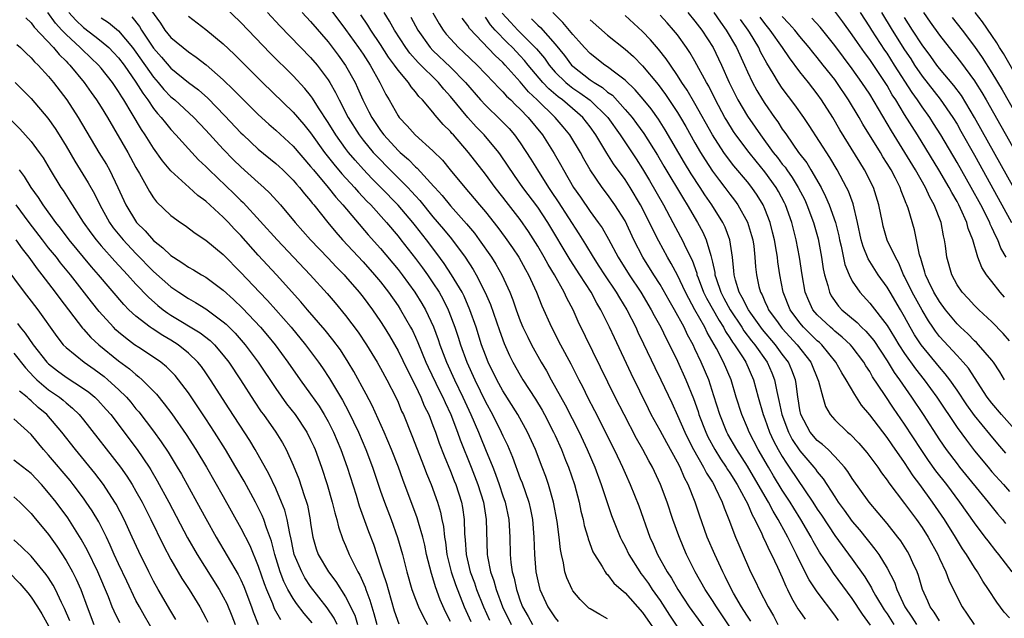
# Model space of a CAD drawing. Units: inches. Extents: x 2502000 to 2505000, y 1479000 to 1482000.
# Drawn here: x 2503214 to 2503326, y 1479060 to 1479128 of the extents above; entities that cross this region are included whole.
import ezdxf

# ---------------------------------------------------------------- set-up
doc = ezdxf.new("R2010")
doc.units = ezdxf.units.IN
doc.header["$MEASUREMENT"] = 0
doc.layers.add('LD25021479_2ft', color=162, linetype='Continuous')

msp = doc.modelspace()

# ---------------------------------------------------------------- linework, layer by layer
at = {"layer": 'LD25021479_2ft'}
for points, elevation in [([(2503263, 1479059.35), (2503262.44, 1479060.44), (2503261.83, 1479061.83), (2503261.3, 1479063.3), (2503261, 1479064.34), (2503260.82, 1479064.82), (2503260.28, 1479067), (2503260.06, 1479068.06), (2503259.83, 1479069), (2503259.34, 1479070.66), (2503259.2, 1479071.2), (2503257.57, 1479075.57), (2503257.06, 1479077), (2503256.26, 1479079), (2503255.4, 1479081), (2503254.04, 1479084.04), (2503253.36, 1479085.36), (2503251.94, 1479087.94), (2503251.31, 1479089), (2503250.4, 1479090.4), (2503249.55, 1479091.56), (2503248.66, 1479092.66), (2503246.64, 1479095), (2503245.89, 1479095.89), (2503243.07, 1479099), (2503241, 1479101.25), (2503239, 1479103.49), (2503238.25, 1479104.25), (2503237.58, 1479105), (2503237, 1479105.6), (2503235, 1479107.42), (2503234.09, 1479108.09), (2503233.1, 1479109), (2503231, 1479110.9), (2503230.03, 1479112.03), (2503229, 1479113.49), (2503228.06, 1479115), (2503227.63, 1479115.63), (2503226.58, 1479117.42), (2503225.62, 1479119), (2503225.37, 1479119.37), (2503225, 1479119.99), (2503224.3, 1479121), (2503223, 1479122.64), (2503222.7, 1479123), (2503221.84, 1479123.84), (2503220.8, 1479124.8), (2503220.61, 1479125), (2503219, 1479126.48), (2503218.51, 1479127), (2503217.79, 1479127.79), (2503216.91, 1479129)], 8312), ([(2503219.33, 1479129), (2503220.12, 1479128.12), (2503221, 1479127.28), (2503222.3, 1479126.3), (2503223, 1479125.74), (2503223.88, 1479125), (2503224.44, 1479124.44), (2503225, 1479123.84), (2503225.63, 1479123), (2503227, 1479121.04), (2503227.77, 1479119.77), (2503228.35, 1479119), (2503229, 1479118.04), (2503229.46, 1479117.46), (2503229.9, 1479117), (2503230.37, 1479116.37), (2503231, 1479115.61), (2503231.58, 1479115), (2503233, 1479113.41), (2503234.17, 1479112.17), (2503235, 1479111.39), (2503235.39, 1479111), (2503238.26, 1479108.26), (2503239, 1479107.51), (2503239.26, 1479107.26), (2503243.16, 1479103), (2503246.96, 1479099), (2503248.88, 1479096.88), (2503249.8, 1479095.8), (2503251, 1479094.35), (2503252.43, 1479092.43), (2503253.39, 1479091), (2503254.6, 1479089), (2503255, 1479088.31), (2503255.71, 1479087), (2503256.74, 1479085), (2503257, 1479084.41), (2503257.41, 1479083.41), (2503257.61, 1479083), (2503258.59, 1479080.6), (2503260.01, 1479077), (2503260.27, 1479076.27), (2503260.79, 1479075), (2503261.51, 1479073), (2503261.85, 1479071.85), (2503262.02, 1479071), (2503262.2, 1479070.2), (2503262.31, 1479069), (2503262.42, 1479068.42), (2503262.6, 1479067), (2503263.09, 1479065), (2503263.57, 1479063.57), (2503264.56, 1479061), (2503265.33, 1479059.33)], 8314), ([(2503228.65, 1479129.35), (2503229.79, 1479127.79), (2503230.32, 1479127), (2503231, 1479126.15), (2503233, 1479124.52), (2503233.91, 1479123.91), (2503235.03, 1479123.03), (2503237, 1479121.31), (2503238.18, 1479120.18), (2503239, 1479119.31), (2503241, 1479117.33), (2503242.22, 1479116.22), (2503243, 1479115.53), (2503245, 1479113.7), (2503247, 1479111.4), (2503247.31, 1479111), (2503249, 1479108.98), (2503249.88, 1479107.88), (2503250.69, 1479107), (2503253.59, 1479103.59), (2503255, 1479102.02), (2503257, 1479099.62), (2503257.48, 1479099), (2503258.94, 1479097), (2503259.73, 1479095.73), (2503260.15, 1479095), (2503261.05, 1479093.05), (2503261.6, 1479091.6), (2503261.79, 1479091), (2503262.56, 1479089), (2503263.47, 1479087), (2503264.43, 1479085), (2503265.35, 1479083), (2503266.2, 1479081), (2503266.43, 1479080.43), (2503267.03, 1479079), (2503267.85, 1479077), (2503268.18, 1479076.18), (2503268.59, 1479075), (2503269, 1479073.73), (2503269.26, 1479073), (2503269.69, 1479071), (2503269.82, 1479069), (2503269.85, 1479067), (2503269.93, 1479066.07), (2503270.07, 1479065), (2503270.29, 1479064.29), (2503270.55, 1479063), (2503270.68, 1479062.67), (2503271, 1479061.68), (2503271.26, 1479061), (2503271.9, 1479059.9), (2503272.38, 1479059)], 8320), ([(2503281, 1479059.63), (2503280.12, 1479060.12), (2503279, 1479060.77), (2503278.86, 1479060.86), (2503278.69, 1479061), (2503277.84, 1479061.84), (2503277, 1479062.86), (2503276.92, 1479063), (2503276.33, 1479064.33), (2503276.11, 1479065), (2503275.94, 1479066.06), (2503275.7, 1479067), (2503275.59, 1479067.59), (2503275.44, 1479069), (2503275.21, 1479070.79), (2503274.79, 1479073), (2503274.22, 1479075), (2503273.91, 1479075.91), (2503273.51, 1479077), (2503272.73, 1479079), (2503271.83, 1479081), (2503270.72, 1479083), (2503269, 1479085.71), (2503268.3, 1479087), (2503267.32, 1479089), (2503267, 1479089.79), (2503266.56, 1479091), (2503265.93, 1479093), (2503265.23, 1479095), (2503264.56, 1479096.56), (2503264.33, 1479097), (2503263.14, 1479099), (2503262.28, 1479100.28), (2503261.44, 1479101.44), (2503260.26, 1479103), (2503259, 1479104.6), (2503258.68, 1479105), (2503257, 1479106.98), (2503255.04, 1479109), (2503254.02, 1479110.02), (2503253.05, 1479111.05), (2503252.1, 1479112.1), (2503251.34, 1479113), (2503251, 1479113.45), (2503249.89, 1479115), (2503249, 1479116.44), (2503247.91, 1479118.09), (2503247.21, 1479119.21), (2503247, 1479119.5), (2503246.33, 1479120.33), (2503245, 1479121.78), (2503242.37, 1479124.37), (2503239, 1479127.86), (2503237, 1479129.8)], 8324), ([(2503242.04, 1479129), (2503243.48, 1479127.48), (2503247, 1479123.88), (2503247.74, 1479123), (2503249, 1479121.32), (2503249.2, 1479121), (2503249.85, 1479119.85), (2503250.25, 1479119), (2503251.29, 1479117), (2503252.55, 1479115), (2503253, 1479114.42), (2503254.17, 1479113), (2503254.57, 1479112.57), (2503256.1, 1479111), (2503258.11, 1479109), (2503258.55, 1479108.55), (2503259, 1479108.03), (2503259.5, 1479107.49), (2503261, 1479105.65), (2503262.22, 1479104.22), (2503263.11, 1479103.11), (2503264.67, 1479101), (2503265.6, 1479099.6), (2503265.94, 1479099), (2503266.99, 1479096.99), (2503267.59, 1479095.59), (2503268.61, 1479092.61), (2503269.14, 1479091.14), (2503269.76, 1479089.76), (2503270.15, 1479089), (2503271, 1479087.52), (2503271.31, 1479087), (2503272.76, 1479084.76), (2503273.51, 1479083.51), (2503273.79, 1479083), (2503274.82, 1479081), (2503275, 1479080.6), (2503275.71, 1479079), (2503276.19, 1479077.81), (2503276.51, 1479077), (2503277.2, 1479075), (2503277.74, 1479073), (2503277.95, 1479071.95), (2503278.2, 1479071), (2503278.33, 1479070.33), (2503278.74, 1479069), (2503278.78, 1479068.78), (2503279.32, 1479067.32), (2503279.5, 1479067), (2503280.38, 1479065.62), (2503280.73, 1479065), (2503280.84, 1479064.84), (2503281, 1479064.7), (2503281.72, 1479063.72), (2503282.53, 1479063), (2503283, 1479062.61), (2503285, 1479060.38), (2503287, 1479057.46)], 8326), ([(2503246.03, 1479129), (2503247, 1479127.97), (2503249, 1479125.64), (2503250.14, 1479124.14), (2503251, 1479122.94), (2503252.08, 1479121), (2503252.38, 1479120.38), (2503252.97, 1479119), (2503253.66, 1479117.66), (2503253.99, 1479117), (2503255, 1479115.5), (2503255.38, 1479115), (2503257, 1479113.24), (2503257.25, 1479113), (2503258.19, 1479112.19), (2503259, 1479111.36), (2503259.2, 1479111.2), (2503261.11, 1479109.11), (2503261.2, 1479109), (2503262.06, 1479108.06), (2503263, 1479106.91), (2503264.84, 1479104.84), (2503265.75, 1479103.75), (2503266.31, 1479103), (2503267.71, 1479101), (2503268.21, 1479100.21), (2503268.89, 1479099), (2503269.8, 1479097), (2503270.14, 1479096.14), (2503270.53, 1479095), (2503271, 1479093.74), (2503271.31, 1479093), (2503271.85, 1479091.85), (2503272.28, 1479091), (2503273.4, 1479089), (2503274, 1479088), (2503274.53, 1479087), (2503276.13, 1479084.13), (2503277.73, 1479081), (2503278.65, 1479079), (2503279.52, 1479077), (2503280.27, 1479075), (2503280.94, 1479072.94), (2503281.45, 1479071.45), (2503282.45, 1479069), (2503282.62, 1479068.62), (2503283, 1479067.91), (2503283.42, 1479067), (2503284.67, 1479065), (2503284.81, 1479064.81), (2503285, 1479064.58), (2503285.67, 1479063.67), (2503286.1, 1479063), (2503287, 1479061.72), (2503288.07, 1479060.07), (2503289, 1479058.69)], 8328), ([(2503249.31, 1479129.31), (2503251, 1479127.07), (2503252.49, 1479125), (2503253, 1479124.25), (2503253.8, 1479123), (2503254.92, 1479121), (2503255.61, 1479119.61), (2503255.97, 1479119), (2503257, 1479117.17), (2503257.12, 1479117), (2503258.05, 1479116.05), (2503258.95, 1479115), (2503261, 1479113.19), (2503262.1, 1479112.1), (2503262.99, 1479111), (2503264.64, 1479109), (2503265.73, 1479107.73), (2503266.32, 1479107), (2503267, 1479106.19), (2503268.43, 1479104.43), (2503269.28, 1479103.28), (2503270.1, 1479102.1), (2503270.82, 1479101), (2503271.59, 1479099.59), (2503271.93, 1479099), (2503272.84, 1479097), (2503273.45, 1479095.45), (2503274.57, 1479093), (2503275.62, 1479091), (2503276.8, 1479088.8), (2503277.7, 1479087), (2503278.15, 1479086.15), (2503278.71, 1479085), (2503279.49, 1479083.49), (2503280.75, 1479081), (2503281.49, 1479079.49), (2503281.75, 1479079), (2503282.45, 1479077.55), (2503282.71, 1479077), (2503283, 1479076.31), (2503283.59, 1479075), (2503284.56, 1479072.56), (2503285.83, 1479069), (2503286.2, 1479068.2), (2503286.69, 1479067), (2503287.81, 1479065), (2503288.3, 1479064.3), (2503289.02, 1479063), (2503290.34, 1479061), (2503293, 1479057.36)], 8330), ([(2503297.39, 1479059.39), (2503297, 1479059.96), (2503296.61, 1479060.61), (2503296.34, 1479061), (2503295.42, 1479062.58), (2503295.18, 1479063), (2503294.47, 1479064.47), (2503294.19, 1479065), (2503293.26, 1479067), (2503292.41, 1479069), (2503291.51, 1479071.51), (2503291.02, 1479073), (2503290.23, 1479075), (2503289.79, 1479075.79), (2503289.29, 1479077), (2503289, 1479077.56), (2503287.76, 1479079.76), (2503287, 1479081.18), (2503286, 1479083), (2503285.67, 1479083.67), (2503283.7, 1479087.7), (2503281.77, 1479091.77), (2503281.22, 1479093), (2503280.23, 1479095), (2503279.76, 1479095.76), (2503279.11, 1479097), (2503277.82, 1479099), (2503276.7, 1479100.7), (2503274.14, 1479105), (2503273, 1479106.72), (2503271.31, 1479109), (2503270.35, 1479110.35), (2503268.73, 1479112.73), (2503268.54, 1479113), (2503266.87, 1479115), (2503265.94, 1479115.94), (2503264.98, 1479116.98), (2503263, 1479119.39), (2503262.24, 1479120.24), (2503261.62, 1479121), (2503259.3, 1479123.3), (2503258.35, 1479124.35), (2503257.88, 1479125), (2503256.59, 1479127), (2503256.02, 1479128.02), (2503255.41, 1479129)], 8334), ([(2503261, 1479128.97), (2503261.72, 1479127.72), (2503262.16, 1479127), (2503262.53, 1479126.53), (2503263, 1479125.98), (2503263.91, 1479125), (2503264.49, 1479124.49), (2503266.07, 1479123), (2503267.98, 1479121), (2503268.46, 1479120.46), (2503269, 1479119.94), (2503269.43, 1479119.43), (2503269.9, 1479119), (2503270.44, 1479118.44), (2503271, 1479117.94), (2503271.91, 1479117), (2503273.54, 1479115), (2503274.89, 1479112.89), (2503275.62, 1479111.62), (2503275.95, 1479111), (2503277.1, 1479109), (2503277.88, 1479107.88), (2503279, 1479106.24), (2503279.92, 1479105), (2503280.36, 1479104.36), (2503281.08, 1479103.08), (2503282.2, 1479101), (2503283.46, 1479099), (2503284.79, 1479097), (2503286, 1479095), (2503286.34, 1479094.34), (2503287.08, 1479093), (2503287.7, 1479091.7), (2503288.08, 1479091), (2503289, 1479089.12), (2503289.95, 1479087), (2503290.83, 1479084.83), (2503291.35, 1479083.35), (2503291.46, 1479083), (2503292.23, 1479081), (2503292.48, 1479080.48), (2503293.27, 1479079), (2503293.94, 1479077.94), (2503294.57, 1479077), (2503294.73, 1479076.73), (2503295, 1479076.34), (2503295.83, 1479075), (2503296.84, 1479073.16), (2503297, 1479072.82), (2503297.53, 1479071.53), (2503297.84, 1479071), (2503298.65, 1479069.35), (2503298.86, 1479068.86), (2503299, 1479068.59), (2503299.49, 1479067.49), (2503299.75, 1479067), (2503300.45, 1479065.55), (2503301, 1479064.35), (2503301.39, 1479063.39), (2503301.6, 1479063), (2503302.04, 1479062.04), (2503302.79, 1479060.79), (2503303, 1479060.48), (2503303.6, 1479059.6)], 8338), ([(2503268.94, 1479128.94), (2503269.89, 1479127.89), (2503270.73, 1479127), (2503272.86, 1479124.86), (2503273.77, 1479123.77), (2503274.31, 1479123), (2503275, 1479122.2), (2503276.21, 1479121), (2503276.64, 1479120.64), (2503277, 1479120.37), (2503277.82, 1479119.82), (2503278.99, 1479118.99), (2503281.01, 1479117), (2503282.42, 1479115), (2503284.27, 1479112.27), (2503285, 1479111.13), (2503285.79, 1479109.79), (2503287.38, 1479107), (2503288.48, 1479105), (2503289.36, 1479103.36), (2503289.55, 1479103), (2503289.98, 1479102.02), (2503290.66, 1479100.66), (2503291.2, 1479099.2), (2503291.23, 1479099), (2503291.36, 1479098.64), (2503291.99, 1479097), (2503292.32, 1479096.32), (2503293.76, 1479093.76), (2503294.26, 1479093), (2503294.51, 1479092.51), (2503295, 1479091.78), (2503295.3, 1479091.3), (2503295.53, 1479091), (2503296.51, 1479089.49), (2503296.81, 1479089), (2503297.69, 1479087), (2503298.23, 1479085), (2503298.81, 1479083), (2503299, 1479082.53), (2503299.55, 1479081), (2503300, 1479080), (2503300.54, 1479079), (2503301, 1479078.2), (2503301.46, 1479077.46), (2503301.8, 1479077), (2503304.49, 1479073), (2503305, 1479072.19), (2503305.49, 1479071.49), (2503307, 1479069.17), (2503309, 1479066.46), (2503310.44, 1479064.44), (2503311.2, 1479063.2), (2503311.29, 1479063), (2503311.68, 1479062.32), (2503312.67, 1479060.67), (2503313, 1479060.2), (2503313.76, 1479059)], 8344), ([(2503319, 1479059.41), (2503318.4, 1479060.4), (2503317.93, 1479061), (2503317.66, 1479061.66), (2503317.05, 1479063), (2503316.59, 1479064.59), (2503316.43, 1479065), (2503315.95, 1479066.05), (2503315.54, 1479067), (2503315.34, 1479067.34), (2503314.56, 1479068.56), (2503314.23, 1479069), (2503313, 1479070.55), (2503310.94, 1479073), (2503309, 1479075.7), (2503308.49, 1479076.49), (2503308.1, 1479077), (2503307, 1479078.21), (2503306.23, 1479079), (2503305.6, 1479079.6), (2503305, 1479080.06), (2503304.19, 1479081), (2503303.11, 1479083), (2503303, 1479083.57), (2503302.82, 1479084.82), (2503302.78, 1479085), (2503302.58, 1479086.58), (2503302.49, 1479087), (2503302.08, 1479088.08), (2503301.7, 1479089), (2503301, 1479089.92), (2503300.22, 1479091), (2503298.73, 1479092.73), (2503297.38, 1479094.62), (2503297.11, 1479095), (2503296.42, 1479096.42), (2503296.06, 1479097), (2503295.63, 1479098.37), (2503295.47, 1479099), (2503295.45, 1479099.45), (2503295.29, 1479101), (2503294.99, 1479102.99), (2503294.45, 1479104.45), (2503294.19, 1479105), (2503292.94, 1479107), (2503292.14, 1479108.14), (2503291.59, 1479109), (2503290.56, 1479110.56), (2503289.8, 1479111.8), (2503287.6, 1479115.6), (2503286.81, 1479116.81), (2503285.97, 1479117.97), (2503285.08, 1479119.08), (2503284.16, 1479120.16), (2503283, 1479121.27), (2503281.94, 1479122.06), (2503281, 1479122.79), (2503280.69, 1479123), (2503279, 1479124.32), (2503278.35, 1479125), (2503277.72, 1479125.72), (2503277, 1479126.5), (2503275.87, 1479127.87), (2503274.72, 1479129)], 8348), ([(2503290.17, 1479129), (2503291, 1479128.03), (2503291.8, 1479127), (2503293.08, 1479125), (2503293.71, 1479123.71), (2503294.05, 1479123), (2503294.93, 1479121), (2503295.61, 1479119.61), (2503295.92, 1479119), (2503297, 1479117.16), (2503297.9, 1479115.9), (2503298.5, 1479115), (2503299.97, 1479113), (2503300.43, 1479112.43), (2503301, 1479111.67), (2503301.31, 1479111.31), (2503301.51, 1479111), (2503302.14, 1479110.14), (2503302.82, 1479109), (2503303.56, 1479107.56), (2503303.81, 1479107), (2503304.56, 1479105), (2503305.1, 1479103.1), (2503305.5, 1479101), (2503305.69, 1479099.69), (2503305.84, 1479099), (2503306.21, 1479097.79), (2503306.39, 1479097), (2503306.6, 1479096.6), (2503307.43, 1479095.43), (2503307.83, 1479095), (2503309.55, 1479093.55), (2503310.08, 1479093), (2503310.55, 1479092.56), (2503311.47, 1479091.47), (2503313, 1479089.14), (2503313.82, 1479087.82), (2503314.42, 1479087), (2503315.8, 1479085), (2503317.13, 1479083), (2503319, 1479080.12), (2503319.77, 1479079), (2503321, 1479077.38), (2503321.3, 1479077), (2503324.57, 1479073), (2503325.65, 1479071.65), (2503326.2, 1479071), (2503326.55, 1479070.55)], 8356), ([(2503293.17, 1479129), (2503293.92, 1479127.92), (2503294.58, 1479127), (2503295.74, 1479125), (2503296.66, 1479123), (2503297, 1479122.21), (2503297.58, 1479121), (2503298.08, 1479120.08), (2503298.74, 1479119), (2503299, 1479118.59), (2503300.11, 1479117), (2503300.49, 1479116.49), (2503301, 1479115.67), (2503301.28, 1479115.28), (2503301.46, 1479115), (2503302.87, 1479113), (2503303.8, 1479111.8), (2503304.28, 1479111), (2503305.43, 1479109), (2503305.96, 1479107.96), (2503306.37, 1479107), (2503307.08, 1479105), (2503307.47, 1479103.47), (2503307.56, 1479103), (2503307.74, 1479102.26), (2503308.17, 1479100.17), (2503308.64, 1479099), (2503309, 1479098.28), (2503309.86, 1479097), (2503311, 1479095.76), (2503313, 1479093.2), (2503313.84, 1479091.84), (2503314.34, 1479091), (2503315, 1479090), (2503316.25, 1479088.25), (2503317.23, 1479087), (2503318.68, 1479085), (2503321, 1479081.54), (2503322.07, 1479080.07), (2503323, 1479078.87), (2503324.55, 1479077), (2503325, 1479076.47), (2503326.32, 1479075), (2503327, 1479074.21)], 8358), ([(2503326.43, 1479096.43), (2503325.94, 1479097), (2503325, 1479098.23), (2503324.38, 1479099), (2503323.83, 1479099.83), (2503323.4, 1479101), (2503322.81, 1479103), (2503322.28, 1479104.28), (2503322.11, 1479105), (2503321.4, 1479106.6), (2503321.21, 1479107), (2503321, 1479107.38), (2503320.4, 1479108.4), (2503320.09, 1479109), (2503318.91, 1479111), (2503316.47, 1479115), (2503315, 1479117.33), (2503313.98, 1479119), (2503313.59, 1479119.59), (2503313, 1479120.65), (2503312.78, 1479121), (2503311, 1479123.64), (2503310.42, 1479124.42), (2503309.59, 1479125.59), (2503309, 1479126.47), (2503307.93, 1479127.93), (2503307, 1479129.15)], 8368), ([(2503326.61, 1479101), (2503326.03, 1479102.03), (2503325.66, 1479103), (2503325.43, 1479103.43), (2503325, 1479104.42), (2503324.81, 1479104.81), (2503324.74, 1479105), (2503323.72, 1479107), (2503322.62, 1479109), (2503321, 1479111.86), (2503319.16, 1479115), (2503318.32, 1479116.32), (2503317.87, 1479117), (2503317, 1479118.2), (2503316.46, 1479119), (2503315.85, 1479119.85), (2503313.86, 1479123), (2503313, 1479124.34), (2503312.72, 1479124.72), (2503311.23, 1479127), (2503311, 1479127.38), (2503309.94, 1479129)], 8370), ([(2503312.37, 1479129), (2503313.56, 1479127), (2503315, 1479124.74), (2503315.7, 1479123.7), (2503316.14, 1479123), (2503317, 1479121.71), (2503319.08, 1479119.08), (2503320.53, 1479117), (2503321, 1479116.23), (2503321.45, 1479115.45), (2503323, 1479112.69), (2503326.15, 1479107), (2503327.23, 1479105)], 8372), ([(2503317.15, 1479129), (2503317.91, 1479127.91), (2503319, 1479126.4), (2503320.09, 1479125), (2503321.38, 1479123.38), (2503323, 1479121.18), (2503323.12, 1479121), (2503323.85, 1479119.85), (2503324.33, 1479119), (2503328.19, 1479112.19)], 8376), ([(2503330.69, 1479116.69), (2503326.31, 1479124.31), (2503325.86, 1479125), (2503325.55, 1479125.55), (2503325, 1479126.37), (2503323.93, 1479127.93), (2503323.07, 1479129)], 8380), ([(2503214.4, 1479128.4), (2503215, 1479127.83), (2503215.35, 1479127.35), (2503217.56, 1479125), (2503218.2, 1479124.2), (2503219, 1479123.45), (2503219.21, 1479123.21), (2503219.44, 1479123), (2503221.07, 1479121), (2503221.86, 1479119.86), (2503222.48, 1479119), (2503223, 1479118.19), (2503223.73, 1479117), (2503226.05, 1479113), (2503227, 1479111.28), (2503227.4, 1479110.6), (2503228.53, 1479108.53), (2503229, 1479107.8), (2503229.35, 1479107.35), (2503231, 1479105.8), (2503232.09, 1479105), (2503232.64, 1479104.64), (2503233.76, 1479103.76), (2503235, 1479102.97), (2503237, 1479101.33), (2503239, 1479099.27), (2503241.15, 1479097), (2503242.06, 1479096.06), (2503243.01, 1479095.01), (2503244.76, 1479093), (2503246.42, 1479091), (2503247.91, 1479089), (2503248.36, 1479088.36), (2503249.15, 1479087.15), (2503250.65, 1479084.65), (2503251.35, 1479083.35), (2503252.46, 1479081), (2503253.31, 1479079), (2503254.07, 1479077), (2503255, 1479074.25), (2503255.44, 1479073), (2503256.21, 1479071), (2503256.95, 1479068.95), (2503257.5, 1479067), (2503258, 1479065), (2503258.58, 1479063), (2503259, 1479061.88), (2503259.35, 1479061), (2503259.89, 1479059.89), (2503260.39, 1479059)], 8310), ([(2503223, 1479128.39), (2503223.85, 1479127.85), (2503225, 1479126.93), (2503226.62, 1479125), (2503227, 1479124.49), (2503229, 1479121.62), (2503229.54, 1479121), (2503230.2, 1479120.2), (2503231, 1479119.36), (2503231.44, 1479119), (2503233.62, 1479117), (2503235, 1479115.54), (2503237, 1479113.36), (2503238.16, 1479112.16), (2503239, 1479111.36), (2503241, 1479109.56), (2503241.64, 1479109), (2503242.34, 1479108.34), (2503243.53, 1479107), (2503245.23, 1479105), (2503246.99, 1479103), (2503249, 1479100.9), (2503249.92, 1479099.92), (2503250.83, 1479099), (2503251, 1479098.81), (2503252.56, 1479097), (2503253, 1479096.45), (2503254.08, 1479095), (2503255, 1479093.67), (2503255.43, 1479093), (2503256.02, 1479092.02), (2503257, 1479090.3), (2503258.08, 1479088.08), (2503259, 1479086.28), (2503259.61, 1479085), (2503260.01, 1479084.01), (2503260.51, 1479083), (2503261, 1479081.76), (2503261.28, 1479081), (2503261.73, 1479079.73), (2503262.27, 1479078.27), (2503263, 1479076.52), (2503263.43, 1479075.43), (2503263.61, 1479075), (2503264.27, 1479073), (2503264.39, 1479072.39), (2503264.59, 1479071), (2503264.62, 1479069.38), (2503264.69, 1479068.69), (2503264.79, 1479067), (2503265.26, 1479065), (2503265.74, 1479063.74), (2503266, 1479063), (2503266.79, 1479061), (2503267.49, 1479059.49)], 8316), ([(2503226.52, 1479128.52), (2503227.4, 1479127.4), (2503227.63, 1479127), (2503229, 1479124.93), (2503229.91, 1479123.91), (2503231, 1479122.64), (2503233, 1479121.01), (2503234.16, 1479120.16), (2503235.22, 1479119.22), (2503237.19, 1479117.19), (2503239, 1479115.26), (2503239.26, 1479115), (2503241, 1479113.37), (2503243, 1479111.73), (2503243.39, 1479111.39), (2503243.81, 1479111), (2503245, 1479109.84), (2503245.38, 1479109.38), (2503245.73, 1479109), (2503246.28, 1479108.28), (2503247, 1479107.46), (2503247.19, 1479107.19), (2503247.37, 1479107), (2503248.95, 1479105), (2503249.88, 1479103.88), (2503250.66, 1479103), (2503253, 1479100.47), (2503254.31, 1479099), (2503255, 1479098.18), (2503255.92, 1479097), (2503257, 1479095.46), (2503257.3, 1479095), (2503258.44, 1479093), (2503258.64, 1479092.64), (2503259, 1479091.87), (2503259.27, 1479091.27), (2503260.2, 1479089), (2503260.45, 1479088.45), (2503261.74, 1479085.74), (2503262.12, 1479085), (2503262.38, 1479084.38), (2503263.04, 1479083), (2503263.8, 1479081), (2503264.11, 1479080.11), (2503265.37, 1479077), (2503266.15, 1479075), (2503266.78, 1479073), (2503267.1, 1479071), (2503267.2, 1479067), (2503267.23, 1479066.77), (2503267.59, 1479065), (2503267.97, 1479063.97), (2503268.23, 1479063), (2503268.97, 1479061), (2503269.94, 1479059)], 8318), ([(2503233, 1479128.58), (2503235, 1479127.08), (2503237, 1479125.42), (2503238.25, 1479124.25), (2503241.48, 1479121), (2503245, 1479117.6), (2503246.2, 1479116.2), (2503247, 1479115.23), (2503248.6, 1479113), (2503249.65, 1479111.65), (2503250.56, 1479110.56), (2503252.01, 1479109), (2503252.47, 1479108.47), (2503253.44, 1479107.44), (2503253.87, 1479107), (2503255.68, 1479105), (2503257, 1479103.43), (2503257.34, 1479103), (2503259, 1479100.87), (2503259.79, 1479099.79), (2503260.37, 1479099), (2503261, 1479098.09), (2503261.71, 1479097), (2503262.17, 1479096.17), (2503262.74, 1479095), (2503262.82, 1479094.82), (2503263.49, 1479093), (2503263.87, 1479091.87), (2503264.14, 1479091), (2503264.88, 1479089), (2503265.79, 1479087), (2503267, 1479084.48), (2503267.8, 1479083), (2503268.8, 1479081), (2503269, 1479080.56), (2503269.52, 1479079.52), (2503270.12, 1479078.12), (2503271, 1479075.71), (2503271.2, 1479075.2), (2503271.96, 1479073), (2503272.16, 1479072.16), (2503272.38, 1479071), (2503272.55, 1479069), (2503272.62, 1479067), (2503272.78, 1479065), (2503273, 1479063.98), (2503273.24, 1479063), (2503274.15, 1479061), (2503275, 1479059.75), (2503275.35, 1479059.35)], 8322), ([(2503295, 1479058.74), (2503293.45, 1479061), (2503293, 1479061.74), (2503292.17, 1479063), (2503291.04, 1479065), (2503290.03, 1479067), (2503289.71, 1479067.71), (2503289.14, 1479069.14), (2503288.47, 1479071), (2503287.8, 1479073), (2503287.07, 1479075), (2503286.14, 1479077), (2503285.72, 1479077.71), (2503285.04, 1479079), (2503284.29, 1479080.29), (2503282.88, 1479083), (2503281.88, 1479085), (2503277.64, 1479093.64), (2503277.04, 1479095), (2503276.33, 1479096.33), (2503276.04, 1479097), (2503274.93, 1479099), (2503274.18, 1479100.18), (2503273.75, 1479101), (2503273, 1479102.28), (2503271.94, 1479103.94), (2503271, 1479105.32), (2503269.37, 1479107.37), (2503269, 1479107.87), (2503268.11, 1479109), (2503267, 1479110.52), (2503265.08, 1479113), (2503263.34, 1479115), (2503263.17, 1479115.17), (2503263, 1479115.39), (2503262.18, 1479116.18), (2503261.48, 1479117), (2503261.25, 1479117.25), (2503261, 1479117.6), (2503259.81, 1479119), (2503259.4, 1479119.4), (2503259, 1479119.94), (2503258.5, 1479120.5), (2503258.19, 1479121), (2503257, 1479122.41), (2503256.6, 1479123), (2503255.91, 1479123.91), (2503255, 1479125.35), (2503253.9, 1479127), (2503253.56, 1479127.56), (2503252.75, 1479128.75)], 8332), ([(2503258.47, 1479128.47), (2503259.26, 1479127), (2503260.7, 1479125), (2503261, 1479124.68), (2503263, 1479122.77), (2503264.74, 1479121), (2503266.45, 1479119), (2503267, 1479118.4), (2503268.73, 1479116.73), (2503269.72, 1479115.72), (2503270.35, 1479115), (2503271, 1479114.1), (2503272.22, 1479112.22), (2503272.96, 1479111), (2503274.24, 1479109), (2503274.55, 1479108.55), (2503275.35, 1479107.35), (2503277.7, 1479103.7), (2503278.46, 1479102.46), (2503279.33, 1479101), (2503280, 1479100), (2503280.65, 1479099), (2503281.99, 1479097), (2503282.36, 1479096.36), (2503283.2, 1479095), (2503284.21, 1479093), (2503284.45, 1479092.45), (2503285.1, 1479091.1), (2503286.4, 1479088.4), (2503287.09, 1479087), (2503288.34, 1479084.34), (2503289, 1479082.92), (2503289.83, 1479081), (2503290.21, 1479080.21), (2503290.84, 1479079), (2503291.98, 1479077), (2503292.31, 1479076.31), (2503293, 1479075.26), (2503293.16, 1479075), (2503293.33, 1479074.67), (2503294.11, 1479073), (2503294.33, 1479072.33), (2503294.88, 1479071), (2503295.63, 1479069), (2503297, 1479065.81), (2503297.37, 1479065), (2503297.92, 1479063.92), (2503298.34, 1479063), (2503299.36, 1479061), (2503299.98, 1479059.98), (2503300.5, 1479059)], 8336), ([(2503307.43, 1479059.43), (2503307, 1479060.05), (2503305, 1479062.72), (2503304.09, 1479064.09), (2503303, 1479066.21), (2503302.62, 1479067), (2503302.07, 1479068.07), (2503301.62, 1479069), (2503301.39, 1479069.39), (2503300.54, 1479071), (2503299.95, 1479071.95), (2503299.41, 1479073), (2503298.25, 1479075), (2503297, 1479077.1), (2503295.78, 1479079), (2503294.77, 1479080.77), (2503294.64, 1479081), (2503293.83, 1479083), (2503293.17, 1479085.17), (2503292.57, 1479087), (2503291.72, 1479089), (2503291, 1479090.54), (2503290.78, 1479091), (2503290.15, 1479092.15), (2503289.75, 1479093), (2503288.66, 1479095), (2503288.05, 1479096.05), (2503287, 1479097.89), (2503286.28, 1479099), (2503285.02, 1479101.02), (2503284.01, 1479103), (2503283, 1479105.16), (2503281.84, 1479107), (2503281, 1479108.17), (2503280.37, 1479109), (2503279, 1479111), (2503278.27, 1479112.27), (2503277.88, 1479113), (2503276.68, 1479115), (2503275.92, 1479115.92), (2503275.01, 1479117), (2503272.93, 1479119), (2503271.93, 1479119.93), (2503271, 1479121.06), (2503269.26, 1479123), (2503269, 1479123.28), (2503268.11, 1479124.11), (2503265.19, 1479127.19), (2503265, 1479127.52), (2503264.35, 1479128.35)], 8340), ([(2503311.1, 1479058.9), (2503310.17, 1479060.17), (2503309, 1479061.95), (2503306.87, 1479064.87), (2503306.41, 1479065.59), (2503305.27, 1479067.27), (2503304.53, 1479068.53), (2503304.3, 1479069), (2503303.12, 1479071), (2503302.3, 1479072.3), (2503301.88, 1479073), (2503301, 1479074.36), (2503300, 1479076), (2503299.4, 1479077), (2503298.25, 1479079), (2503297.21, 1479081), (2503297, 1479081.51), (2503296.35, 1479083), (2503295.73, 1479085), (2503295.15, 1479087), (2503294.27, 1479089), (2503293.45, 1479090.55), (2503292.39, 1479092.39), (2503292.11, 1479093), (2503291, 1479095.01), (2503290.28, 1479096.28), (2503289.92, 1479097), (2503289, 1479098.95), (2503288.29, 1479100.29), (2503287.86, 1479101), (2503286.85, 1479102.85), (2503286.17, 1479104.17), (2503285.79, 1479105), (2503284.77, 1479107), (2503283.57, 1479109), (2503283, 1479109.9), (2503281.69, 1479111.69), (2503280.91, 1479112.91), (2503279.65, 1479115), (2503279, 1479115.92), (2503278.16, 1479117), (2503277.55, 1479117.55), (2503275.83, 1479119), (2503275.35, 1479119.35), (2503274.26, 1479120.26), (2503273.58, 1479121), (2503271.9, 1479123), (2503271.5, 1479123.5), (2503271, 1479124.05), (2503270.11, 1479125), (2503269.55, 1479125.55), (2503268.14, 1479127), (2503267.6, 1479127.6), (2503267, 1479128.47)], 8342), ([(2503272.3, 1479128.3), (2503273, 1479127.57), (2503273.3, 1479127.3), (2503275, 1479125.39), (2503276.08, 1479124.08), (2503276.88, 1479123), (2503277, 1479122.88), (2503279, 1479121.31), (2503279.44, 1479121), (2503280.42, 1479120.42), (2503281, 1479119.91), (2503281.54, 1479119.54), (2503283, 1479117.93), (2503283.79, 1479117), (2503284.31, 1479116.31), (2503285.16, 1479115.16), (2503286.7, 1479112.7), (2503287.43, 1479111.43), (2503289.68, 1479107.68), (2503290.11, 1479107), (2503291.29, 1479105), (2503291.89, 1479103.89), (2503292.28, 1479103), (2503292.8, 1479101.2), (2503292.91, 1479100.91), (2503293, 1479100.45), (2503293.27, 1479099.27), (2503293.29, 1479099), (2503293.41, 1479098.59), (2503293.96, 1479097), (2503294.32, 1479096.32), (2503295.04, 1479095), (2503296.36, 1479093), (2503296.6, 1479092.6), (2503297.46, 1479091.46), (2503297.86, 1479091), (2503299.26, 1479089), (2503299.79, 1479087.79), (2503300.1, 1479087), (2503300.36, 1479085.64), (2503300.61, 1479084.61), (2503300.94, 1479083), (2503301.69, 1479081), (2503302.14, 1479080.14), (2503303, 1479078.85), (2503304.6, 1479077), (2503304.78, 1479076.78), (2503305, 1479076.45), (2503305.66, 1479075.66), (2503307, 1479073.58), (2503307.4, 1479073), (2503308.08, 1479072.08), (2503309, 1479070.77), (2503309.82, 1479069.82), (2503310.71, 1479068.71), (2503311, 1479068.32), (2503311.6, 1479067.6), (2503312.03, 1479067), (2503313, 1479065.43), (2503313.84, 1479063.84), (2503314.12, 1479063), (2503315.03, 1479061), (2503315.84, 1479059.84), (2503316.37, 1479059)], 8346), ([(2503279, 1479128.19), (2503281, 1479126.42), (2503283, 1479124.83), (2503283.96, 1479123.96), (2503285, 1479122.91), (2503286.77, 1479120.77), (2503287.63, 1479119.63), (2503289, 1479117.56), (2503289.34, 1479117), (2503289.96, 1479115.96), (2503291, 1479114.1), (2503291.64, 1479113), (2503292.16, 1479112.16), (2503293, 1479110.87), (2503293.8, 1479109.8), (2503294.43, 1479109), (2503295, 1479108.23), (2503295.54, 1479107.54), (2503295.92, 1479107), (2503297, 1479105.03), (2503297.48, 1479103.48), (2503297.61, 1479103), (2503297.72, 1479102.28), (2503297.87, 1479101), (2503297.93, 1479099.93), (2503298.03, 1479099), (2503298.32, 1479097.68), (2503298.5, 1479097), (2503298.69, 1479096.69), (2503299, 1479095.95), (2503299.31, 1479095.31), (2503299.43, 1479095), (2503300.51, 1479093.49), (2503300.87, 1479093), (2503301, 1479092.84), (2503302.7, 1479091), (2503304.26, 1479089), (2503305.16, 1479086.84), (2503305.64, 1479085), (2503305.95, 1479083.95), (2503306.49, 1479083), (2503307, 1479082.42), (2503308.45, 1479081), (2503308.76, 1479080.76), (2503309.75, 1479079.75), (2503310.68, 1479078.68), (2503311.93, 1479077), (2503312.36, 1479076.36), (2503313, 1479075.51), (2503313.2, 1479075.2), (2503315, 1479072.85), (2503315.77, 1479071.77), (2503316.35, 1479071), (2503317, 1479070.07), (2503317.68, 1479069), (2503318.8, 1479067), (2503319, 1479066.55), (2503319.73, 1479065), (2503320.07, 1479064.07), (2503321, 1479062.1), (2503321.58, 1479061), (2503322.18, 1479060.18), (2503322.95, 1479059)], 8350), ([(2503327, 1479059.77), (2503326.41, 1479060.41), (2503325.54, 1479061.54), (2503324.62, 1479063), (2503323.96, 1479063.96), (2503323.35, 1479065), (2503323, 1479065.5), (2503322.08, 1479067), (2503321.64, 1479067.64), (2503320.83, 1479069), (2503319.58, 1479071), (2503318.21, 1479073), (2503316.76, 1479075), (2503315.99, 1479075.99), (2503315, 1479077.51), (2503313.56, 1479079.56), (2503313, 1479080.38), (2503311, 1479082.99), (2503310.08, 1479084.08), (2503309.5, 1479085), (2503309.29, 1479085.29), (2503308.32, 1479087), (2503307.8, 1479087.8), (2503307.14, 1479089), (2503305.51, 1479091), (2503305.25, 1479091.25), (2503305, 1479091.45), (2503304.22, 1479092.22), (2503303.41, 1479093), (2503303, 1479093.49), (2503301.89, 1479095), (2503301.11, 1479097), (2503300.72, 1479099), (2503300.49, 1479100.49), (2503300.44, 1479101), (2503300.34, 1479101.66), (2503300.11, 1479103), (2503299.89, 1479103.89), (2503299.6, 1479105), (2503299, 1479106.53), (2503298.79, 1479107), (2503298.11, 1479108.11), (2503297.5, 1479109), (2503297, 1479109.63), (2503295.45, 1479111.45), (2503294.59, 1479112.59), (2503294.3, 1479113), (2503293.01, 1479115.01), (2503291, 1479118.59), (2503290.11, 1479120.12), (2503289.51, 1479121), (2503289, 1479121.82), (2503288.18, 1479123), (2503287.71, 1479123.71), (2503286.83, 1479124.83), (2503285.9, 1479125.9), (2503285, 1479126.82), (2503283, 1479128.68)], 8352), ([(2503327.31, 1479065), (2503325.79, 1479067), (2503325.43, 1479067.43), (2503324.55, 1479068.55), (2503324.22, 1479069), (2503323, 1479070.61), (2503321.32, 1479073), (2503319.82, 1479075), (2503318.58, 1479076.58), (2503317.75, 1479077.75), (2503316.9, 1479079), (2503315, 1479081.9), (2503313.73, 1479083.73), (2503312.71, 1479085.29), (2503311.34, 1479087.34), (2503311, 1479087.94), (2503310.57, 1479088.57), (2503310.32, 1479089), (2503309, 1479090.75), (2503308.79, 1479091), (2503307.87, 1479091.87), (2503307, 1479092.57), (2503306.78, 1479092.78), (2503306.5, 1479093), (2503305, 1479094.42), (2503304.51, 1479095), (2503304.02, 1479096.02), (2503303.63, 1479097), (2503303.26, 1479099), (2503302.96, 1479101), (2503302.58, 1479103), (2503302.08, 1479105), (2503301.36, 1479107), (2503301.24, 1479107.24), (2503300.55, 1479108.55), (2503300.28, 1479109), (2503299, 1479110.78), (2503297.99, 1479111.99), (2503297.19, 1479113), (2503295.69, 1479115), (2503295.41, 1479115.41), (2503294.64, 1479116.64), (2503294.43, 1479117), (2503293.35, 1479119), (2503292.57, 1479120.57), (2503292.32, 1479121), (2503291, 1479123.45), (2503290.42, 1479124.43), (2503290.04, 1479125), (2503289, 1479126.44), (2503288.55, 1479127), (2503287.81, 1479127.81), (2503287, 1479128.7)], 8354), ([(2503326.59, 1479078.59), (2503325.66, 1479079.66), (2503324.75, 1479080.75), (2503323, 1479082.9), (2503322.12, 1479084.12), (2503321, 1479085.8), (2503320.16, 1479087), (2503319.66, 1479087.66), (2503319, 1479088.43), (2503316.9, 1479091), (2503316.15, 1479092.15), (2503315.65, 1479093), (2503315, 1479094.21), (2503314.54, 1479095), (2503313.34, 1479097), (2503313, 1479097.6), (2503311.99, 1479099), (2503310.83, 1479100.83), (2503310.24, 1479102.24), (2503310.03, 1479103), (2503309.62, 1479105), (2503309.11, 1479107.11), (2503308.57, 1479108.57), (2503308.35, 1479109), (2503307.27, 1479111), (2503306.43, 1479112.43), (2503304.08, 1479116.08), (2503303.46, 1479117), (2503302.45, 1479118.45), (2503301, 1479120.37), (2503300.57, 1479121), (2503299.96, 1479122.04), (2503299.22, 1479123.22), (2503298.52, 1479124.52), (2503298.3, 1479125), (2503297.23, 1479126.77), (2503297.09, 1479127), (2503296.22, 1479128.22)], 8360), ([(2503331, 1479077.49), (2503326.11, 1479083), (2503325, 1479084.31), (2503324.47, 1479085), (2503322.3, 1479088.3), (2503321.7, 1479089), (2503321, 1479089.75), (2503319, 1479091.96), (2503318.54, 1479092.54), (2503318.23, 1479093), (2503317.73, 1479093.73), (2503317, 1479094.97), (2503315.88, 1479097), (2503315, 1479098.79), (2503314.88, 1479099), (2503314.34, 1479100.34), (2503313.94, 1479101), (2503313.02, 1479102.98), (2503312.55, 1479104.56), (2503312.45, 1479105), (2503312.06, 1479107), (2503311.44, 1479109), (2503310.41, 1479111), (2503309.87, 1479111.87), (2503307.6, 1479115.6), (2503306.78, 1479117), (2503305.5, 1479119), (2503305, 1479119.7), (2503303.98, 1479121), (2503303, 1479122.22), (2503301.81, 1479123.81), (2503301.01, 1479125), (2503299.6, 1479127), (2503299, 1479127.75), (2503298.47, 1479128.47)], 8362), ([(2503326.42, 1479087), (2503325.89, 1479087.89), (2503325.17, 1479089), (2503325, 1479089.23), (2503323.47, 1479091), (2503323.24, 1479091.24), (2503323, 1479091.45), (2503322.24, 1479092.24), (2503321.39, 1479093), (2503321, 1479093.39), (2503319.69, 1479095), (2503319, 1479095.94), (2503318.36, 1479097), (2503317.73, 1479098.27), (2503317.38, 1479099), (2503317.31, 1479099.31), (2503317, 1479100.33), (2503316.86, 1479100.86), (2503316.71, 1479101.29), (2503316.38, 1479103), (2503316.13, 1479104.13), (2503315.39, 1479106.61), (2503315.26, 1479107), (2503315.17, 1479107.17), (2503315, 1479107.64), (2503314.6, 1479108.6), (2503314.48, 1479109), (2503313.96, 1479110.04), (2503313.45, 1479111), (2503313, 1479111.75), (2503312.51, 1479112.51), (2503312.23, 1479113), (2503310.23, 1479116.23), (2503309.78, 1479117), (2503308.57, 1479119), (2503307.24, 1479121), (2503307, 1479121.33), (2503305.69, 1479123), (2503305, 1479123.86), (2503304.48, 1479124.48), (2503304.08, 1479125), (2503303, 1479126.28), (2503302.43, 1479127), (2503301.76, 1479127.76), (2503301, 1479128.56)], 8364), ([(2503327, 1479091.44), (2503326.3, 1479092.3), (2503325, 1479093.62), (2503323.48, 1479095), (2503323, 1479095.47), (2503322.28, 1479096.28), (2503321.59, 1479097), (2503321, 1479097.87), (2503320.39, 1479099), (2503319.84, 1479101), (2503319.68, 1479102.32), (2503319.57, 1479103), (2503319.45, 1479103.45), (2503319.17, 1479105), (2503318.4, 1479107), (2503317.88, 1479107.88), (2503317.38, 1479109), (2503316.23, 1479111), (2503315.03, 1479113), (2503313.49, 1479115.49), (2503312.02, 1479117.98), (2503311, 1479119.66), (2503310.12, 1479121), (2503309, 1479122.58), (2503307, 1479125.25), (2503305.32, 1479127.32), (2503304.38, 1479128.38)], 8366), ([(2503329, 1479106.28), (2503323.02, 1479117), (2503321.5, 1479119.5), (2503320.65, 1479120.65), (2503319, 1479122.62), (2503318.7, 1479123), (2503317.99, 1479123.99), (2503317, 1479125.31), (2503315.9, 1479127), (2503315, 1479128.43)], 8374), ([(2503320.43, 1479128.43), (2503321.58, 1479127), (2503323, 1479125.12), (2503323.88, 1479123.88), (2503325, 1479122.12), (2503326.16, 1479120.16), (2503329.07, 1479115.07)], 8378), ([(2503213.36, 1479125.36), (2503213.77, 1479125), (2503214.39, 1479124.39), (2503215, 1479123.84), (2503215.38, 1479123.38), (2503215.79, 1479123), (2503217, 1479121.67), (2503217.55, 1479121), (2503219.08, 1479119), (2503220.38, 1479117), (2503222.76, 1479113), (2503223.61, 1479111.61), (2503223.96, 1479111), (2503224.94, 1479109), (2503225.83, 1479107), (2503227.05, 1479105), (2503228.04, 1479104.04), (2503229, 1479102.92), (2503230.09, 1479102.09), (2503231, 1479101.2), (2503231.28, 1479101), (2503232.35, 1479100.35), (2503233, 1479099.88), (2503233.58, 1479099.58), (2503234.5, 1479099), (2503235, 1479098.72), (2503237, 1479097.23), (2503238.17, 1479096.17), (2503239.19, 1479095.19), (2503241.26, 1479093), (2503242.06, 1479092.06), (2503242.92, 1479091), (2503244.4, 1479089), (2503245.8, 1479087), (2503247, 1479085.36), (2503247.96, 1479083.96), (2503248.56, 1479083), (2503249, 1479082.21), (2503249.61, 1479081), (2503250.45, 1479079), (2503251.18, 1479077), (2503252.21, 1479073.79), (2503252.57, 1479072.57), (2503253.63, 1479069.63), (2503254.18, 1479068.18), (2503255, 1479065.71), (2503255.22, 1479065), (2503255.68, 1479063.68), (2503255.86, 1479063), (2503256.57, 1479060.57), (2503257.08, 1479059.08)], 8308), ([(2503213.18, 1479121), (2503215, 1479119.19), (2503216.92, 1479116.92), (2503217.74, 1479115.74), (2503218.21, 1479115), (2503219, 1479113.73), (2503220, 1479112), (2503221.53, 1479109.53), (2503222.25, 1479108.25), (2503222.85, 1479107), (2503223.96, 1479105), (2503224.39, 1479104.39), (2503225.52, 1479103), (2503227, 1479101.43), (2503229, 1479099.39), (2503231, 1479097.62), (2503231.92, 1479097), (2503233, 1479096.3), (2503233.83, 1479095.83), (2503235, 1479095.1), (2503237, 1479093.63), (2503237.34, 1479093.34), (2503238.34, 1479092.34), (2503239.27, 1479091.27), (2503239.5, 1479091), (2503240.98, 1479089), (2503243, 1479085.98), (2503244.25, 1479084.25), (2503245.23, 1479083), (2503246.56, 1479081), (2503247, 1479080.13), (2503247.35, 1479079.35), (2503247.51, 1479079), (2503248.24, 1479077), (2503248.9, 1479075), (2503249.48, 1479073), (2503249.76, 1479071.76), (2503249.99, 1479071), (2503250.17, 1479070.17), (2503250.7, 1479068.7), (2503251, 1479068.02), (2503251.41, 1479067), (2503251.78, 1479066.22), (2503252.4, 1479065), (2503252.63, 1479064.63), (2503253.25, 1479063.25), (2503253.33, 1479063), (2503253.79, 1479061.79), (2503254.01, 1479061), (2503254.25, 1479060.25), (2503254.56, 1479059)], 8306), ([(2503212.7, 1479116.7), (2503213.71, 1479115.71), (2503215, 1479114.27), (2503215.93, 1479113), (2503216.37, 1479112.37), (2503217.18, 1479111), (2503218.41, 1479109), (2503218.66, 1479108.66), (2503219.44, 1479107.44), (2503219.7, 1479107), (2503220.97, 1479105.03), (2503221.82, 1479103.82), (2503222.43, 1479103), (2503223, 1479102.33), (2503224.57, 1479100.57), (2503226.03, 1479099), (2503227, 1479097.92), (2503228.43, 1479096.43), (2503229.5, 1479095.5), (2503230.13, 1479095), (2503230.63, 1479094.63), (2503231, 1479094.4), (2503234.36, 1479092.36), (2503235.48, 1479091.48), (2503235.98, 1479091), (2503237, 1479089.81), (2503237.63, 1479089), (2503238.95, 1479087), (2503240.53, 1479084.53), (2503241.34, 1479083.34), (2503241.6, 1479083), (2503243, 1479081), (2503243.76, 1479079.76), (2503244.18, 1479079), (2503245, 1479077.21), (2503245.64, 1479075.64), (2503246.25, 1479073.75), (2503246.52, 1479073), (2503246.63, 1479072.63), (2503246.95, 1479070.95), (2503247, 1479070.53), (2503247.24, 1479069), (2503247.64, 1479067.64), (2503247.86, 1479067), (2503249.03, 1479065), (2503249.9, 1479063.9), (2503251, 1479062.15), (2503252.04, 1479060.04), (2503252.36, 1479059)], 8304), ([(2503250.04, 1479059), (2503249.7, 1479059.71), (2503248.89, 1479060.89), (2503247, 1479063.34), (2503246.33, 1479064.33), (2503245.97, 1479065), (2503245.13, 1479067), (2503245, 1479067.58), (2503244.77, 1479068.77), (2503244.61, 1479069.39), (2503244.32, 1479071), (2503244.06, 1479072.06), (2503243.68, 1479073), (2503243, 1479074.56), (2503242.21, 1479076.21), (2503241, 1479078.41), (2503240.66, 1479079), (2503240.03, 1479080.03), (2503237.67, 1479083.67), (2503235.54, 1479087), (2503235, 1479087.79), (2503234.49, 1479088.49), (2503234.09, 1479089), (2503233, 1479090.05), (2503231.82, 1479091), (2503231, 1479091.52), (2503230.06, 1479092.06), (2503228.84, 1479092.84), (2503228.62, 1479093), (2503227, 1479094.25), (2503226.2, 1479095), (2503225.6, 1479095.6), (2503222.71, 1479099), (2503221.91, 1479099.91), (2503219.37, 1479103), (2503218.35, 1479104.35), (2503217.84, 1479105), (2503216.39, 1479107), (2503215.85, 1479107.85), (2503215.01, 1479109), (2503214.25, 1479110.25), (2503213.67, 1479111)], 8302), ([(2503247.18, 1479059.18), (2503246.26, 1479060.26), (2503245.39, 1479061.39), (2503245, 1479061.97), (2503244.4, 1479063), (2503243.92, 1479063.92), (2503243.52, 1479065), (2503242.91, 1479067), (2503242.52, 1479068.52), (2503241.94, 1479070.06), (2503241.64, 1479071), (2503241.46, 1479071.46), (2503241, 1479072.39), (2503240.68, 1479073), (2503239.38, 1479075.38), (2503238.44, 1479077), (2503237.25, 1479079), (2503236, 1479081), (2503235, 1479082.54), (2503234.02, 1479084.02), (2503233, 1479085.49), (2503231.85, 1479087), (2503231.47, 1479087.47), (2503230.48, 1479088.48), (2503229.83, 1479089), (2503229.35, 1479089.35), (2503227.33, 1479090.67), (2503226.85, 1479091), (2503225.79, 1479091.79), (2503225, 1479092.45), (2503224.71, 1479092.71), (2503224.41, 1479093), (2503222.79, 1479094.79), (2503221.9, 1479095.9), (2503219.49, 1479099), (2503218.37, 1479100.37), (2503217.89, 1479101), (2503217, 1479102.1), (2503216.29, 1479103), (2503214.77, 1479105), (2503213.27, 1479107)], 8300), ([(2503213.24, 1479103), (2503213.96, 1479101.96), (2503214.74, 1479101), (2503215.68, 1479099.68), (2503216.23, 1479099), (2503217.74, 1479097), (2503218.27, 1479096.27), (2503220.88, 1479092.88), (2503221, 1479092.77), (2503221.83, 1479091.83), (2503222.74, 1479091), (2503225, 1479089.17), (2503226.25, 1479088.25), (2503227, 1479087.58), (2503227.34, 1479087.34), (2503227.72, 1479087), (2503229.34, 1479085.34), (2503230.24, 1479084.24), (2503231.1, 1479083.1), (2503232.74, 1479080.74), (2503233.87, 1479079), (2503235.08, 1479077), (2503237, 1479073.64), (2503239, 1479070.03), (2503240.02, 1479068.02), (2503241, 1479065.65), (2503241.67, 1479063.67), (2503241.93, 1479063), (2503242.62, 1479061.38), (2503242.83, 1479060.83), (2503243.56, 1479059.56)], 8298), ([(2503211.99, 1479099.99), (2503214.19, 1479097), (2503215, 1479095.99), (2503215.75, 1479095), (2503217.93, 1479091.93), (2503218.68, 1479091), (2503219, 1479090.67), (2503221.06, 1479089), (2503222.2, 1479088.2), (2503223.36, 1479087.36), (2503223.79, 1479087), (2503225, 1479085.89), (2503225.9, 1479085), (2503226.41, 1479084.41), (2503227, 1479083.68), (2503227.32, 1479083.32), (2503229, 1479081.11), (2503229.89, 1479079.89), (2503230.69, 1479078.69), (2503231.73, 1479077), (2503232.2, 1479076.2), (2503233.97, 1479073), (2503235, 1479071.11), (2503236.18, 1479069), (2503238.7, 1479064.7), (2503239, 1479064.1), (2503239.34, 1479063.34), (2503240.23, 1479061), (2503240.43, 1479060.43), (2503241, 1479058.98)], 8296), ([(2503213.43, 1479093.43), (2503213.75, 1479093), (2503214.33, 1479092.33), (2503215.24, 1479091), (2503216.8, 1479089), (2503217, 1479088.8), (2503218.02, 1479088.02), (2503219, 1479087.3), (2503221, 1479086.01), (2503221.59, 1479085.59), (2503222.29, 1479085), (2503222.65, 1479084.65), (2503223.6, 1479083.6), (2503224.11, 1479083), (2503227.14, 1479079), (2503228.5, 1479077), (2503228.7, 1479076.7), (2503229.44, 1479075.44), (2503230.76, 1479073), (2503232.9, 1479068.9), (2503234, 1479067), (2503236.54, 1479063), (2503237, 1479062.17), (2503237.39, 1479061.39), (2503237.98, 1479059.98), (2503238.36, 1479059)], 8294), ([(2503213, 1479090.02), (2503214.34, 1479088.34), (2503215.32, 1479087.32), (2503215.66, 1479087), (2503217, 1479085.85), (2503218.23, 1479085), (2503218.66, 1479084.66), (2503219, 1479084.35), (2503219.75, 1479083.75), (2503220.51, 1479083), (2503221, 1479082.41), (2503225.21, 1479077), (2503225.95, 1479075.95), (2503226.56, 1479075), (2503227, 1479074.25), (2503227.69, 1479073), (2503228.7, 1479071), (2503230.1, 1479068.1), (2503231, 1479066.42), (2503232.26, 1479064.26), (2503233.08, 1479063), (2503234.3, 1479061), (2503235, 1479059.72), (2503235.24, 1479059.24)], 8292), ([(2503231.58, 1479059.58), (2503231, 1479060.52), (2503229.53, 1479063), (2503229, 1479063.95), (2503228.47, 1479065), (2503227.33, 1479067.33), (2503226.58, 1479069), (2503225.65, 1479071), (2503224.74, 1479072.74), (2503224.59, 1479073), (2503223.27, 1479075), (2503222.29, 1479076.29), (2503220.06, 1479079), (2503218.51, 1479081), (2503216.8, 1479083), (2503215.82, 1479083.82), (2503215, 1479084.6), (2503214.76, 1479084.76), (2503214.54, 1479085), (2503213.67, 1479085.67)], 8290), ([(2503229.69, 1479057), (2503227.98, 1479059.98), (2503227.39, 1479061), (2503227, 1479061.74), (2503225.94, 1479063.94), (2503225, 1479065.94), (2503224.52, 1479067), (2503224.06, 1479068.06), (2503223.61, 1479069), (2503222.74, 1479070.74), (2503221.99, 1479071.99), (2503221.31, 1479073), (2503221, 1479073.43), (2503219.81, 1479075), (2503219.45, 1479075.45), (2503217, 1479078.38), (2503216.43, 1479079), (2503215, 1479080.73), (2503213, 1479082.51)], 8288), ([(2503225.17, 1479059.17), (2503224.5, 1479060.5), (2503224.28, 1479061), (2503223.84, 1479062.16), (2503222.63, 1479065), (2503221.44, 1479067.44), (2503220.74, 1479068.74), (2503219.19, 1479071.19), (2503217.85, 1479073), (2503217, 1479074.07), (2503216.19, 1479075), (2503215, 1479076.27), (2503213, 1479077.81)], 8286), ([(2503213, 1479073.61), (2503213.7, 1479073), (2503215, 1479071.7), (2503215.31, 1479071.31), (2503217, 1479069.27), (2503217.95, 1479067.95), (2503219, 1479066.31), (2503219.74, 1479065), (2503220.17, 1479064.17), (2503220.69, 1479063), (2503221.4, 1479061), (2503222.19, 1479059)], 8284), ([(2503219.41, 1479059.41), (2503218.83, 1479060.83), (2503218.49, 1479061.51), (2503217.78, 1479063), (2503217.51, 1479063.51), (2503217, 1479064.32), (2503216.72, 1479064.72), (2503215, 1479066.81), (2503213.89, 1479067.89), (2503213, 1479068.66)], 8282), ([(2503212.41, 1479065), (2503213.7, 1479063.7), (2503214.62, 1479062.62), (2503215, 1479062.13), (2503215.74, 1479061), (2503216.22, 1479060.22), (2503217, 1479058.83)], 8280)]:
    msp.add_lwpolyline(points, dxfattribs=dict(at, elevation=elevation))

doc.saveas('drawing.dxf')
